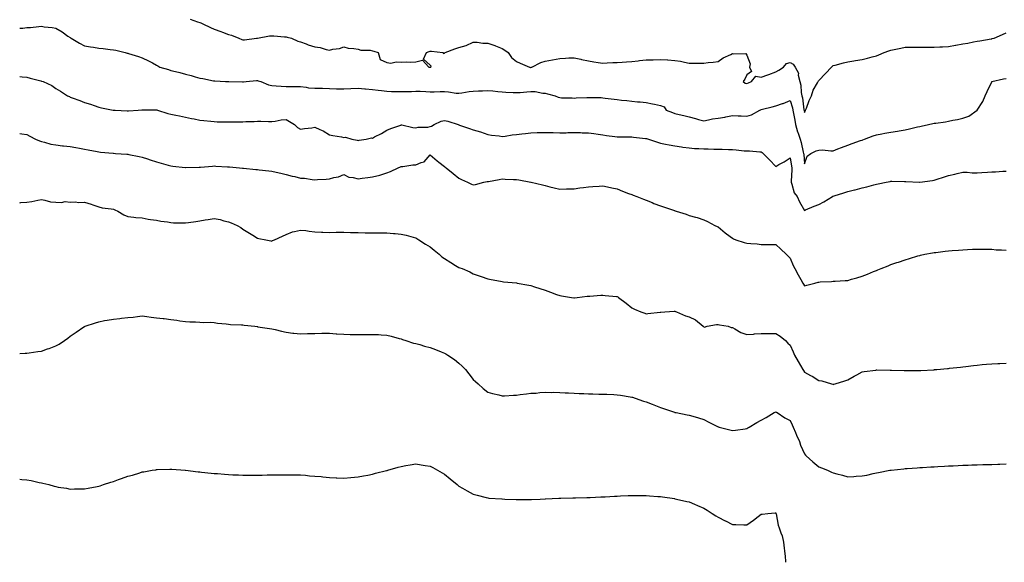
# Model space of a CAD drawing. Units: inches. Extents: x 939443 to 942083, y 7292618 to 7295258.
# Drawn here: x 939443 to 940127, y 7292618 to 7292995 of the extents above; entities that cross this region are included whole.
import ezdxf

# ---------------------------------------------------------------- set-up
doc = ezdxf.new("R2010")
doc.units = ezdxf.units.IN
doc.header["$MEASUREMENT"] = 0
doc.layers.add('Contour_93947292', color=7, linetype='Continuous', true_color=0x4f2a3e)

msp = doc.modelspace()

# ---------------------------------------------------------------- linework, layer by layer
at = {"layer": 'Contour_93947292'}
for points in [[(939561.32, 7292995.18, 3239), (939566.58, 7292993.39, 3239), (939568.05, 7292992.91, 3239), (939568.72, 7292992.59, 3239), (939570.09, 7292991.92, 3239), (939575.42, 7292989.29, 3239), (939578.05, 7292988.24, 3239), (939582.66, 7292986.53, 3239), (939583.86, 7292986.12, 3239), (939588.05, 7292984.61, 3239), (939590.16, 7292984.03, 3239), (939595.22, 7292981.92, 3239), (939597.26, 7292981.13, 3239), (939598.05, 7292980.88, 3239), (939599.07, 7292980.9, 3239), (939607.56, 7292981.92, 3239), (939607.99, 7292981.98, 3239), (939608.05, 7292981.98, 3239), (939608.12, 7292981.99, 3239), (939616.48, 7292983.49, 3239), (939618.05, 7292983.64, 3239), (939619.61, 7292983.48, 3239), (939627.01, 7292982.96, 3239), (939628.05, 7292982.86, 3239), (939628.79, 7292982.66, 3239), (939631.71, 7292981.92, 3239), (939636.11, 7292979.98, 3239), (939638.05, 7292979.45, 3239), (939641.98, 7292977.99, 3239), (939643.44, 7292977.31, 3239), (939648.05, 7292976.05, 3239), (939651.62, 7292975.49, 3239), (939655.78, 7292974.19, 3239), (939658.05, 7292973.72, 3239), (939660.44, 7292974.31, 3239), (939665.1, 7292974.87, 3239), (939668.05, 7292975.91, 3239), (939671.13, 7292975, 3239), (939675.06, 7292974.91, 3239), (939678.05, 7292974.33, 3239), (939679.87, 7292973.74, 3239), (939686.41, 7292973.56, 3239), (939688.05, 7292973.23, 3239), (939689.05, 7292972.92, 3239), (939692.05, 7292971.92, 3239), (939693.32, 7292967.19, 3239), (939698.05, 7292965.12, 3239), (939700.72, 7292964.59, 3239), (939704.43, 7292965.54, 3239), (939708.05, 7292965.22, 3239), (939711.59, 7292965.46, 3239), (939714.72, 7292965.25, 3239), (939718.05, 7292965.54, 3239), (939722.75, 7292966.62, 3239), (939727.17, 7292961.92, 3239), (939727.87, 7292961.74, 3239), (939728.05, 7292961.73, 3239), (939728.23, 7292961.74, 3239), (939728.48, 7292961.92, 3239), (939728.7, 7292962.57, 3239), (939728.05, 7292963.3, 3239), (939723.54, 7292967.41, 3239), (939725.51, 7292971.92, 3239), (939727.29, 7292972.68, 3239), (939728.05, 7292973.04, 3239), (939729.07, 7292972.94, 3239), (939736.76, 7292971.92, 3239), (939737.43, 7292971.3, 3239), (939738.05, 7292971.52, 3239), (939738.29, 7292971.68, 3239), (939738.44, 7292971.92, 3239), (939745.32, 7292974.65, 3239), (939748.05, 7292975.38, 3239), (939753.04, 7292976.91, 3239), (939753.06, 7292976.91, 3239), (939758.05, 7292979.17, 3239), (939760.81, 7292979.16, 3239), (939764.6, 7292978.47, 3239), (939768.05, 7292978.46, 3239), (939772.9, 7292976.77, 3239), (939773.38, 7292976.59, 3239), (939778.05, 7292974.83, 3239), (939779.88, 7292973.75, 3239), (939782.24, 7292971.92, 3239), (939784.66, 7292968.53, 3239), (939788.05, 7292965.8, 3239), (939790.69, 7292964.56, 3239), (939797.03, 7292961.92, 3239), (939797.84, 7292961.71, 3239), (939798.05, 7292961.7, 3239), (939798.23, 7292961.74, 3239), (939798.74, 7292961.92, 3239), (939804.95, 7292965.02, 3239), (939808.05, 7292965.92, 3239), (939813.05, 7292966.92, 3239), (939818.05, 7292967.96, 3239), (939821.96, 7292968.01, 3239), (939824.41, 7292968.28, 3239), (939828.05, 7292968.34, 3239), (939832.68, 7292967.29, 3239), (939833.27, 7292967.14, 3239), (939838.05, 7292966.13, 3239), (939841.77, 7292965.64, 3239), (939844.83, 7292965.14, 3239), (939848.05, 7292964.69, 3239), (939850.91, 7292964.78, 3239), (939854.96, 7292965.01, 3239), (939858.05, 7292965.08, 3239), (939861.49, 7292965.36, 3239), (939864.38, 7292965.59, 3239), (939868.05, 7292965.88, 3239), (939872.42, 7292966.29, 3239), (939873.56, 7292966.41, 3239), (939878.05, 7292966.83, 3239), (939882.93, 7292967.04, 3239), (939888.05, 7292967.24, 3239), (939893.02, 7292966.89, 3239), (939893.09, 7292966.88, 3239), (939898.05, 7292966.54, 3239), (939902.02, 7292965.89, 3239), (939904.64, 7292965.33, 3239), (939908.05, 7292964.72, 3239), (939910.84, 7292964.71, 3239), (939915.35, 7292964.62, 3239), (939918.05, 7292964.61, 3239), (939921.12, 7292964.99, 3239), (939924.59, 7292965.38, 3239), (939928.05, 7292965.82, 3239), (939931.68, 7292968.29, 3239), (939936.83, 7292970.7, 3239), (939938.05, 7292971.34, 3239), (939938.96, 7292971.01, 3239), (939947.39, 7292971.26, 3239), (939948.05, 7292970.17, 3239), (939950.26, 7292964.13, 3239), (939949.97, 7292961.92, 3239), (939951.23, 7292958.74, 3239), (939948.05, 7292956.57, 3239), (939946.51, 7292953.46, 3239), (939945.53, 7292951.92, 3239), (939946.79, 7292950.66, 3239), (939948.05, 7292950.46, 3239), (939949.06, 7292950.91, 3239), (939951.33, 7292951.92, 3239), (939954.27, 7292955.7, 3239), (939958.05, 7292954.89, 3239), (939962.67, 7292956.54, 3239), (939963.25, 7292956.72, 3239), (939968.05, 7292958.56, 3239), (939970.21, 7292959.76, 3239), (939973.56, 7292961.92, 3239), (939975.65, 7292964.32, 3239), (939978.05, 7292965.09, 3239), (939980.12, 7292963.99, 3239), (939981.63, 7292961.92, 3239), (939983.85, 7292957.72, 3239), (939983.74, 7292956.23, 3239), (939984.73, 7292951.92, 3239), (939985.47, 7292949.34, 3239), (939985.77, 7292944.2, 3239), (939986.23, 7292941.92, 3239), (939986.59, 7292940.46, 3239), (939987.65, 7292932.32, 3239), (939987.73, 7292931.92, 3239), (939987.79, 7292931.66, 3239), (939988.05, 7292930.41, 3239)], [(939443, 7292988.94, 3238), (939445.14, 7292989.02, 3238), (939448.05, 7292989.39, 3238), (939450.49, 7292989.49, 3238), (939456.27, 7292990.14, 3238), (939458.05, 7292990.22, 3238), (939460.09, 7292989.89, 3238), (939465.54, 7292989.4, 3238), (939468.05, 7292988.91, 3238), (939472.53, 7292986.4, 3238), (939476.52, 7292983.45, 3238), (939478.05, 7292982.37, 3238), (939478.35, 7292982.22, 3238), (939478.76, 7292981.92, 3238), (939484.53, 7292978.4, 3238), (939488.05, 7292976.76, 3238), (939492.13, 7292976, 3238), (939494.3, 7292975.67, 3238), (939498.05, 7292975.01, 3238), (939500.86, 7292974.73, 3238), (939505.79, 7292974.18, 3238), (939508.05, 7292973.95, 3238), (939509.79, 7292973.66, 3238), (939516.21, 7292971.92, 3238), (939517.75, 7292971.62, 3238), (939518.05, 7292971.55, 3238), (939518.62, 7292971.35, 3238), (939525.48, 7292969.35, 3238), (939528.05, 7292968.32, 3238), (939532.45, 7292966.32, 3238), (939535.2, 7292964.77, 3238), (939538.05, 7292963.26, 3238), (939538.91, 7292962.78, 3238), (939540.32, 7292961.92, 3238), (939546.25, 7292960.12, 3238), (939548.05, 7292959.58, 3238), (939551.17, 7292958.8, 3238), (939554.15, 7292958.02, 3238), (939558.05, 7292957.07, 3238), (939562.13, 7292956, 3238), (939564.83, 7292955.14, 3238), (939568.05, 7292954.21, 3238), (939570.09, 7292953.95, 3238), (939577.52, 7292952.45, 3238), (939578.05, 7292952.37, 3238), (939578.46, 7292952.33, 3238), (939585.91, 7292951.92, 3238), (939587.92, 7292951.79, 3238), (939588.05, 7292951.78, 3238), (939588.18, 7292951.78, 3238), (939597.74, 7292951.61, 3238), (939598.05, 7292951.62, 3238), (939598.33, 7292951.65, 3238), (939600.19, 7292951.92, 3238), (939607.42, 7292952.55, 3238), (939608.05, 7292952.48, 3238), (939608.54, 7292952.41, 3238), (939610.46, 7292951.92, 3238), (939615.72, 7292949.59, 3238), (939618.05, 7292949, 3238), (939621.02, 7292948.95, 3238), (939624.67, 7292948.54, 3238), (939628.05, 7292948.49, 3238), (939631.56, 7292948.41, 3238), (939634.6, 7292948.47, 3238), (939638.05, 7292948.38, 3238), (939641.95, 7292948.02, 3238), (939643.67, 7292947.55, 3238), (939648.05, 7292947.28, 3238), (939652.79, 7292947.18, 3238), (939653.29, 7292947.16, 3238), (939658.05, 7292947.08, 3238), (939663.03, 7292946.9, 3238), (939663.07, 7292946.9, 3238), (939668.05, 7292946.72, 3238), (939673.02, 7292946.95, 3238), (939673.09, 7292946.96, 3238), (939678.05, 7292947.2, 3238), (939682.81, 7292946.68, 3238), (939683.26, 7292946.71, 3238), (939688.05, 7292946.3, 3238), (939691.95, 7292945.82, 3238), (939694.33, 7292945.64, 3238), (939698.05, 7292945.21, 3238), (939701.16, 7292945.03, 3238), (939704.95, 7292945.02, 3238), (939708.05, 7292944.84, 3238), (939711.12, 7292944.99, 3238), (939715, 7292944.97, 3238), (939718.05, 7292945.13, 3238), (939721.22, 7292945.09, 3238), (939725.14, 7292944.83, 3238), (939728.05, 7292944.78, 3238), (939730.8, 7292944.67, 3238), (939735.04, 7292944.93, 3238), (939738.05, 7292944.83, 3238), (939740.82, 7292944.69, 3238), (939746.16, 7292943.81, 3238), (939748.05, 7292943.7, 3238), (939750.11, 7292943.98, 3238), (939755.05, 7292944.92, 3238), (939758.05, 7292945.27, 3238), (939761.54, 7292945.41, 3238), (939764.51, 7292945.46, 3238), (939768.05, 7292945.61, 3238), (939771.62, 7292945.49, 3238), (939775.13, 7292944.84, 3238), (939778.05, 7292944.71, 3238), (939780.69, 7292944.56, 3238), (939785.67, 7292944.3, 3238), (939788.05, 7292944.17, 3238), (939790.48, 7292944.35, 3238), (939795.19, 7292944.78, 3238), (939798.05, 7292944.99, 3238), (939801.07, 7292944.94, 3238), (939806.25, 7292943.72, 3238), (939808.05, 7292943.67, 3238), (939809.54, 7292943.41, 3238), (939814.9, 7292941.92, 3238), (939817.09, 7292940.96, 3238), (939818.05, 7292940.7, 3238), (939819.32, 7292940.65, 3238), (939826.59, 7292940.46, 3238), (939828.05, 7292940.42, 3238), (939829.5, 7292940.47, 3238), (939836.89, 7292940.76, 3238), (939838.05, 7292940.81, 3238), (939839.22, 7292940.75, 3238), (939846.79, 7292940.66, 3238), (939848.05, 7292940.59, 3238), (939849.57, 7292940.4, 3238), (939855.77, 7292939.64, 3238), (939858.05, 7292939.33, 3238), (939860.94, 7292939.03, 3238), (939864.72, 7292938.59, 3238), (939868.05, 7292938.24, 3238), (939872.14, 7292937.83, 3238), (939873.85, 7292937.72, 3238), (939878.05, 7292937.24, 3238), (939882.6, 7292936.47, 3238), (939883.86, 7292936.11, 3238), (939888.05, 7292935.24, 3238), (939890.51, 7292934.38, 3238), (939892.08, 7292931.92, 3238), (939896.38, 7292930.25, 3238), (939898.05, 7292929.74, 3238), (939900.95, 7292929.02, 3238), (939904.29, 7292928.16, 3238), (939908.05, 7292927.24, 3238), (939912.26, 7292926.13, 3238), (939914.4, 7292925.57, 3238), (939918.05, 7292924.61, 3238), (939921.31, 7292925.18, 3238), (939924.09, 7292925.88, 3238), (939928.05, 7292926.45, 3238), (939932.75, 7292927.22, 3238), (939933.52, 7292927.39, 3238), (939938.05, 7292928.2, 3238), (939941.88, 7292928.09, 3238), (939944.09, 7292927.96, 3238), (939948.05, 7292927.85, 3238), (939951.17, 7292928.8, 3238), (939957.12, 7292931.92, 3238), (939957.7, 7292932.27, 3238), (939958.05, 7292932.46, 3238), (939958.77, 7292932.64, 3238), (939965.64, 7292934.33, 3238), (939968.05, 7292934.98, 3238), (939972.69, 7292936.56, 3238), (939973.25, 7292936.72, 3238), (939978.05, 7292938.64, 3238), (939979.63, 7292933.5, 3238), (939979.94, 7292931.92, 3238), (939980.41, 7292929.56, 3238), (939981.24, 7292925.11, 3238), (939981.9, 7292921.92, 3238), (939983.16, 7292917.03, 3238), (939983.33, 7292916.64, 3238), (939985.05, 7292911.92, 3238), (939985.73, 7292909.6, 3238), (939987.19, 7292902.78, 3238), (939987.42, 7292901.92, 3238), (939987.49, 7292901.36, 3238), (939988.05, 7292894.68, 3238)], [(939988.05, 7292930.41, 3239), (939988.61, 7292931.36, 3239), (939988.84, 7292931.92, 3239), (939989.39, 7292933.26, 3239), (939991.21, 7292938.76, 3239), (939992.85, 7292941.92, 3239), (939994.09, 7292945.88, 3239), (939997.12, 7292950.99, 3239), (939997.57, 7292951.92, 3239), (939997.68, 7292952.29, 3239), (939998.05, 7292952.57, 3239), (940002.63, 7292957.34, 3239), (940006.82, 7292961.92, 3239), (940007.44, 7292962.53, 3239), (940008.05, 7292962.95, 3239), (940009.43, 7292963.3, 3239), (940015.09, 7292964.88, 3239), (940018.05, 7292965.57, 3239), (940022.36, 7292966.23, 3239), (940023.49, 7292966.48, 3239), (940028.05, 7292967.07, 3239), (940031.85, 7292968.12, 3239), (940035.07, 7292968.94, 3239), (940038.05, 7292969.74, 3239), (940039.63, 7292970.34, 3239), (940043.41, 7292971.92, 3239), (940046.71, 7292973.26, 3239), (940048.05, 7292973.69, 3239), (940050.25, 7292974.12, 3239), (940054.92, 7292975.05, 3239), (940058.05, 7292975.66, 3239), (940061.83, 7292975.7, 3239), (940064.21, 7292975.76, 3239), (940068.05, 7292975.79, 3239), (940071.88, 7292975.75, 3239), (940074.18, 7292975.79, 3239), (940078.05, 7292975.76, 3239), (940082.09, 7292975.96, 3239), (940084, 7292975.97, 3239), (940088.05, 7292976.21, 3239), (940092.92, 7292977.05, 3239), (940093.23, 7292977.1, 3239), (940098.05, 7292977.93, 3239), (940101.38, 7292978.59, 3239), (940105.47, 7292979.34, 3239), (940108.05, 7292979.85, 3239), (940109.81, 7292980.16, 3239), (940117.67, 7292981.54, 3239), (940118.05, 7292981.61, 3239), (940118.32, 7292981.65, 3239), (940119.76, 7292981.92, 3239), (940125.54, 7292984.43, 3239), (940128.05, 7292985.73, 3239)], [(939443, 7292955.43, 3237), (939444.83, 7292955.13, 3237), (939448.05, 7292954.93, 3237), (939450.36, 7292954.23, 3237), (939457.64, 7292952.33, 3237), (939458.05, 7292952.21, 3237), (939458.26, 7292952.13, 3237), (939459.21, 7292951.92, 3237), (939465.34, 7292949.21, 3237), (939468.05, 7292947.07, 3237), (939471.24, 7292945.11, 3237), (939476.19, 7292941.92, 3237), (939477.5, 7292941.37, 3237), (939478.05, 7292941.09, 3237), (939479.37, 7292940.6, 3237), (939484.71, 7292938.58, 3237), (939488.05, 7292937.39, 3237), (939492.18, 7292936.05, 3237), (939494.76, 7292935.21, 3237), (939498.05, 7292934.14, 3237), (939499.71, 7292933.57, 3237), (939507.9, 7292932.07, 3237), (939508.05, 7292932.03, 3237), (939508.15, 7292932.02, 3237), (939509.27, 7292931.92, 3237), (939517.55, 7292931.42, 3237), (939518.05, 7292931.42, 3237), (939518.54, 7292931.43, 3237), (939525.25, 7292931.92, 3237), (939527.8, 7292932.17, 3237), (939528.05, 7292932.19, 3237), (939528.31, 7292932.17, 3237), (939537.78, 7292932.19, 3237), (939538.05, 7292932.18, 3237), (939538.26, 7292932.13, 3237), (939538.81, 7292931.92, 3237), (939545.86, 7292929.73, 3237), (939548.05, 7292929.24, 3237), (939551.44, 7292928.53, 3237), (939554.09, 7292927.96, 3237), (939558.05, 7292927.13, 3237), (939562.23, 7292926.1, 3237), (939564.07, 7292925.9, 3237), (939568.05, 7292925.11, 3237), (939570.98, 7292924.85, 3237), (939575.73, 7292924.24, 3237), (939578.05, 7292924.02, 3237), (939580.1, 7292923.97, 3237), (939586.13, 7292923.84, 3237), (939588.05, 7292923.8, 3237), (939589.94, 7292923.8, 3237), (939596.09, 7292923.88, 3237), (939598.05, 7292923.89, 3237), (939600.17, 7292924.04, 3237), (939605.81, 7292924.16, 3237), (939608.05, 7292924.34, 3237), (939610.45, 7292924.32, 3237), (939615.81, 7292924.16, 3237), (939618.05, 7292924.15, 3237), (939620.49, 7292924.36, 3237), (939624.71, 7292925.26, 3237), (939628.05, 7292925.48, 3237), (939630.35, 7292924.22, 3237), (939633.86, 7292921.92, 3237), (939635.96, 7292919.83, 3237), (939638.05, 7292918.72, 3237), (939640.76, 7292919.21, 3237), (939645.9, 7292919.77, 3237), (939648.05, 7292920.12, 3237), (939651.49, 7292918.48, 3237), (939653.7, 7292917.57, 3237), (939658.05, 7292914.89, 3237), (939660.43, 7292914.3, 3237), (939666.58, 7292913.39, 3237), (939668.05, 7292913.08, 3237), (939669.25, 7292913.12, 3237), (939673.68, 7292911.92, 3237), (939677.33, 7292911.2, 3237), (939678.05, 7292910.99, 3237), (939678.79, 7292911.18, 3237), (939683.67, 7292911.92, 3237), (939687.3, 7292912.67, 3237), (939688.05, 7292912.6, 3237), (939689.53, 7292913.4, 3237), (939694.24, 7292915.73, 3237), (939698.05, 7292918.18, 3237), (939700.77, 7292919.2, 3237), (939707.73, 7292921.6, 3237), (939708.05, 7292921.71, 3237), (939708.29, 7292921.68, 3237), (939716.12, 7292919.99, 3237), (939718.05, 7292919.75, 3237), (939719.69, 7292920.28, 3237), (939726.36, 7292920.23, 3237), (939728.05, 7292920.56, 3237), (939729.08, 7292920.89, 3237), (939730.93, 7292921.92, 3237), (939735.66, 7292924.31, 3237), (939738.05, 7292924.76, 3237), (939740.37, 7292924.24, 3237), (939747.59, 7292921.92, 3237), (939747.9, 7292921.77, 3237), (939748.05, 7292921.72, 3237), (939748.35, 7292921.62, 3237), (939755.33, 7292919.2, 3237), (939758.05, 7292918.25, 3237), (939763.02, 7292916.95, 3237), (939763.07, 7292916.94, 3237), (939768.05, 7292915.16, 3237), (939770.76, 7292914.63, 3237), (939775.9, 7292914.07, 3237), (939778.05, 7292913.71, 3237), (939780.07, 7292913.94, 3237), (939785.11, 7292914.86, 3237), (939788.05, 7292915.15, 3237), (939791.69, 7292915.56, 3237), (939794.21, 7292915.76, 3237), (939798.05, 7292916.23, 3237), (939802.49, 7292916.36, 3237), (939803.56, 7292916.41, 3237), (939808.05, 7292916.55, 3237), (939812.52, 7292916.39, 3237), (939813.6, 7292916.37, 3237), (939818.05, 7292916.23, 3237), (939822.47, 7292916.34, 3237), (939823.59, 7292916.38, 3237), (939828.05, 7292916.49, 3237), (939832.51, 7292916.38, 3237), (939833.64, 7292916.33, 3237), (939838.05, 7292916.23, 3237), (939841.83, 7292915.7, 3237), (939844.75, 7292915.22, 3237), (939848.05, 7292914.74, 3237), (939850.6, 7292914.47, 3237), (939856.33, 7292913.64, 3237), (939858.05, 7292913.44, 3237), (939859.57, 7292913.44, 3237), (939866.6, 7292913.37, 3237), (939868.05, 7292913.37, 3237), (939869.37, 7292913.24, 3237), (939877.59, 7292912.38, 3237), (939878.05, 7292912.33, 3237), (939878.38, 7292912.25, 3237), (939879.67, 7292911.92, 3237), (939885.88, 7292909.75, 3237), (939888.05, 7292909.09, 3237), (939891.58, 7292908.39, 3237), (939893.96, 7292907.83, 3237), (939898.05, 7292907.1, 3237), (939902.54, 7292906.41, 3237), (939903.66, 7292906.31, 3237), (939908.05, 7292905.72, 3237), (939911.59, 7292905.46, 3237), (939914.69, 7292905.28, 3237), (939918.05, 7292905.05, 3237), (939921.24, 7292905.11, 3237), (939925.05, 7292904.92, 3237), (939928.05, 7292904.98, 3237), (939930.94, 7292904.81, 3237), (939935.22, 7292904.75, 3237), (939938.05, 7292904.6, 3237), (939940.5, 7292904.37, 3237), (939946.12, 7292903.85, 3237), (939948.05, 7292903.68, 3237), (939949.83, 7292903.7, 3237), (939957.01, 7292902.96, 3237), (939958.05, 7292902.98, 3237), (939958.7, 7292902.57, 3237), (939959.39, 7292901.92, 3237), (939963.7, 7292897.57, 3237), (939968.05, 7292892.92, 3237), (939970.31, 7292894.18, 3237), (939973.89, 7292896.08, 3237), (939978.05, 7292898.77, 3237), (939979.14, 7292893.01, 3237), (939979.28, 7292891.92, 3237), (939979.35, 7292890.62, 3237), (939978.71, 7292882.58, 3237), (939978.76, 7292881.92, 3237), (939979.28, 7292880.69, 3237), (939980.8, 7292874.67, 3237), (939982.88, 7292871.92, 3237), (939984.52, 7292868.39, 3237), (939988.05, 7292862.4, 3237), (939988.84, 7292862.71, 3237), (939994.66, 7292865.31, 3237), (939998.05, 7292866.4, 3237)], [(939988.05, 7292894.68, 3238), (939989.92, 7292900.05, 3238), (939992.41, 7292901.92, 3238), (939996.12, 7292903.85, 3238), (939998.05, 7292904.21, 3238), (940000.47, 7292904.34, 3238), (940006.31, 7292903.66, 3238), (940008.05, 7292903.8, 3238), (940011.16, 7292905.03, 3238), (940013.85, 7292906.12, 3238), (940018.05, 7292907.68, 3238), (940021.14, 7292908.83, 3238), (940027, 7292910.87, 3238), (940028.05, 7292911.25, 3238), (940028.52, 7292911.45, 3238), (940029.82, 7292911.92, 3238), (940035.74, 7292914.23, 3238), (940038.05, 7292914.93, 3238), (940041.71, 7292915.58, 3238), (940043.88, 7292916.09, 3238), (940048.05, 7292916.75, 3238), (940052.6, 7292917.37, 3238), (940053.82, 7292917.69, 3238), (940058.05, 7292918.39, 3238), (940061.01, 7292918.96, 3238), (940066.46, 7292920.33, 3238), (940068.05, 7292920.67, 3238), (940069.06, 7292920.91, 3238), (940074.07, 7292921.92, 3238), (940077.28, 7292922.69, 3238), (940078.05, 7292922.9, 3238), (940079.19, 7292923.06, 3238), (940086.05, 7292923.92, 3238), (940088.05, 7292924.23, 3238), (940091.06, 7292924.93, 3238), (940094.38, 7292925.59, 3238), (940098.05, 7292926.5, 3238), (940102.11, 7292927.86, 3238), (940108, 7292931.92, 3238), (940108.02, 7292931.95, 3238), (940108.05, 7292932.02, 3238), (940112.01, 7292937.96, 3238), (940113.47, 7292941.92, 3238), (940115.01, 7292944.96, 3238), (940118.05, 7292951.74, 3238), (940118.12, 7292951.85, 3238), (940118.2, 7292951.92, 3238), (940126.24, 7292953.73, 3238), (940128.05, 7292954.05, 3238)], [(939443, 7292915.86, 3236), (939444.39, 7292915.58, 3236), (939448.05, 7292915.02, 3236), (939449.96, 7292913.83, 3236), (939454.03, 7292911.92, 3236), (939456.8, 7292910.67, 3236), (939458.05, 7292910.25, 3236), (939460.18, 7292909.79, 3236), (939464.59, 7292908.45, 3236), (939468.05, 7292907.86, 3236), (939472.67, 7292907.3, 3236), (939473.33, 7292907.2, 3236), (939478.05, 7292906.66, 3236), (939482.08, 7292905.95, 3236), (939484.46, 7292905.51, 3236), (939488.05, 7292904.88, 3236), (939490.56, 7292904.44, 3236), (939496.77, 7292903.2, 3236), (939498.05, 7292902.97, 3236), (939499.02, 7292902.9, 3236), (939507.94, 7292902.03, 3236), (939508.05, 7292902.02, 3236), (939508.15, 7292902.02, 3236), (939509.62, 7292901.92, 3236), (939517.51, 7292901.38, 3236), (939518.05, 7292901.31, 3236), (939518.82, 7292901.15, 3236), (939525.98, 7292899.85, 3236), (939528.05, 7292899.36, 3236), (939531.85, 7292898.11, 3236), (939533.66, 7292897.54, 3236), (939538.05, 7292896.08, 3236), (939541.34, 7292895.21, 3236), (939546.16, 7292893.8, 3236), (939548.05, 7292893.29, 3236), (939549.3, 7292893.17, 3236), (939557.84, 7292892.13, 3236), (939558.05, 7292892.11, 3236), (939558.24, 7292892.11, 3236), (939567.57, 7292892.4, 3236), (939568.05, 7292892.41, 3236), (939568.57, 7292892.44, 3236), (939576.8, 7292893.17, 3236), (939578.05, 7292893.23, 3236), (939579.3, 7292893.17, 3236), (939587.24, 7292892.73, 3236), (939588.05, 7292892.69, 3236), (939588.75, 7292892.62, 3236), (939595.66, 7292891.92, 3236), (939597.83, 7292891.7, 3236), (939598.05, 7292891.67, 3236), (939598.33, 7292891.65, 3236), (939606.93, 7292890.8, 3236), (939608.05, 7292890.69, 3236), (939609.42, 7292890.54, 3236), (939615.97, 7292889.85, 3236), (939618.05, 7292889.63, 3236), (939621.02, 7292888.95, 3236), (939624.25, 7292888.12, 3236), (939628.05, 7292887.32, 3236), (939632.33, 7292886.2, 3236), (939634.16, 7292885.81, 3236), (939638.05, 7292884.87, 3236), (939640.77, 7292884.64, 3236), (939646.09, 7292883.88, 3236), (939648.05, 7292883.7, 3236), (939649.94, 7292883.81, 3236), (939655.92, 7292884.05, 3236), (939658.05, 7292884.2, 3236), (939661.27, 7292885.14, 3236), (939664.32, 7292885.65, 3236), (939668.05, 7292887.24, 3236), (939671.55, 7292885.42, 3236), (939674.67, 7292885.3, 3236), (939678.05, 7292884.38, 3236), (939680.88, 7292884.75, 3236), (939684.74, 7292885.23, 3236), (939688.05, 7292885.66, 3236), (939693.03, 7292886.94, 3236), (939693.08, 7292886.95, 3236), (939698.05, 7292888.41, 3236), (939700.59, 7292889.38, 3236), (939705.78, 7292891.92, 3236), (939707.37, 7292892.6, 3236), (939708.05, 7292892.9, 3236), (939709.08, 7292892.95, 3236), (939715.99, 7292893.98, 3236), (939718.05, 7292894.06, 3236), (939721.86, 7292895.73, 3236), (939723.89, 7292896.08, 3236), (939728.05, 7292901.03, 3236), (939732.88, 7292896.75, 3236), (939734.13, 7292895.84, 3236), (939738.05, 7292892.9, 3236), (939738.6, 7292892.47, 3236), (939739.26, 7292891.92, 3236), (939744.02, 7292887.89, 3236), (939748.05, 7292884.64, 3236), (939749.91, 7292883.78, 3236), (939754.1, 7292881.92, 3236), (939756.78, 7292880.65, 3236), (939758.05, 7292880.1, 3236), (939759.5, 7292880.47, 3236), (939765.35, 7292881.92, 3236), (939767.58, 7292882.39, 3236), (939768.05, 7292882.45, 3236), (939768.68, 7292882.55, 3236), (939776.1, 7292883.87, 3236), (939778.05, 7292884.21, 3236), (939780.23, 7292884.1, 3236), (939786.06, 7292883.91, 3236), (939788.05, 7292883.83, 3236), (939789.72, 7292883.59, 3236), (939797.98, 7292881.99, 3236), (939798.05, 7292881.98, 3236), (939798.33, 7292881.92, 3236), (939806.2, 7292880.07, 3236), (939808.05, 7292879.6, 3236), (939811.12, 7292878.85, 3236), (939814.28, 7292878.15, 3236), (939818.05, 7292877.2, 3236), (939822.66, 7292877.31, 3236), (939823.48, 7292877.35, 3236), (939828.05, 7292877.46, 3236), (939832.01, 7292877.96, 3236), (939834.51, 7292878.38, 3236), (939838.05, 7292878.85, 3236), (939841.02, 7292878.95, 3236), (939845.37, 7292879.24, 3236), (939848.05, 7292879.33, 3236), (939851.32, 7292878.65, 3236), (939854.25, 7292878.12, 3236), (939858.05, 7292877.27, 3236), (939861.75, 7292875.62, 3236), (939865.76, 7292874.21, 3236), (939868.05, 7292873.3, 3236), (939868.99, 7292872.86, 3236), (939871.72, 7292871.92, 3236), (939876.27, 7292870.14, 3236), (939878.05, 7292869.5, 3236), (939882.16, 7292867.81, 3236), (939883.4, 7292867.27, 3236), (939888.05, 7292865.53, 3236), (939890.78, 7292864.65, 3236), (939897.75, 7292862.22, 3236), (939898.05, 7292862.13, 3236), (939898.22, 7292862.09, 3236), (939898.88, 7292861.92, 3236), (939905.92, 7292859.79, 3236), (939908.05, 7292858.93, 3236), (939912.28, 7292857.69, 3236), (939913.55, 7292857.42, 3236), (939918.05, 7292855.81, 3236), (939920.76, 7292854.63, 3236), (939925.75, 7292851.92, 3236), (939927.4, 7292851.27, 3236), (939928.05, 7292850.94, 3236), (939932.92, 7292846.79, 3236), (939933.83, 7292846.14, 3236), (939938.05, 7292843.02, 3236), (939938.76, 7292842.63, 3236), (939940.33, 7292841.92, 3236), (939946.16, 7292840.03, 3236), (939948.05, 7292839.52, 3236), (939950.68, 7292839.29, 3236), (939955.17, 7292839.04, 3236), (939958.05, 7292838.78, 3236), (939961.28, 7292838.69, 3236), (939964.93, 7292838.8, 3236), (939968.05, 7292838.71, 3236), (939971.56, 7292835.43, 3236), (939975.38, 7292831.92, 3236), (939976.78, 7292830.65, 3236), (939978.05, 7292829.23, 3236), (939980.22, 7292824.09, 3236), (939981.36, 7292821.92, 3236), (939983.74, 7292817.61, 3236), (939985.52, 7292814.45, 3236), (939986.94, 7292811.92, 3236), (939987.31, 7292811.18, 3236), (939988.05, 7292810.04, 3236), (939989.63, 7292810.34, 3236), (939995.28, 7292811.92, 3236), (939997.47, 7292812.5, 3236), (939998.05, 7292812.63, 3236), (939998.82, 7292812.69, 3236), (940006.88, 7292813.09, 3236), (940008.05, 7292813.17, 3236), (940009.38, 7292813.25, 3236), (940016.28, 7292813.69, 3236), (940018.05, 7292813.79, 3236), (940020.72, 7292814.59, 3236), (940024.45, 7292815.52, 3236), (940028.05, 7292816.8, 3236), (940031.91, 7292818.06, 3236), (940036.09, 7292819.96, 3236), (940038.05, 7292820.73, 3236), (940038.97, 7292821, 3236), (940041.35, 7292821.92, 3236), (940046.14, 7292823.83, 3236), (940048.05, 7292824.7, 3236), (940052.27, 7292826.14, 3236), (940053.44, 7292826.53, 3236), (940058.05, 7292828.15, 3236), (940060.95, 7292829.02, 3236), (940066.88, 7292830.75, 3236), (940068.05, 7292831.1, 3236), (940068.7, 7292831.27, 3236), (940071.62, 7292831.92, 3236), (940076.95, 7292833.02, 3236), (940078.05, 7292833.15, 3236), (940079.38, 7292833.25, 3236), (940085.84, 7292834.13, 3236), (940088.05, 7292834.26, 3236), (940090.58, 7292834.45, 3236), (940095.12, 7292834.85, 3236), (940098.05, 7292835.06, 3236), (940101.33, 7292835.2, 3236), (940104.62, 7292835.35, 3236), (940108.05, 7292835.48, 3236), (940111.55, 7292835.42, 3236), (940114.56, 7292835.41, 3236), (940118.05, 7292835.34, 3236), (940121.23, 7292835.1, 3236), (940124.95, 7292835.02, 3236), (940128.05, 7292834.8, 3236)], [(939998.05, 7292866.4, 3237), (940001.55, 7292868.42, 3237), (940007.39, 7292871.92, 3237), (940007.8, 7292872.17, 3237), (940008.05, 7292872.3, 3237), (940008.62, 7292872.49, 3237), (940015.32, 7292874.65, 3237), (940018.05, 7292875.51, 3237), (940022.79, 7292876.66, 3237), (940023.22, 7292876.75, 3237), (940028.05, 7292877.95, 3237), (940031.25, 7292878.72, 3237), (940036.14, 7292880.01, 3237), (940038.05, 7292880.48, 3237), (940039.24, 7292880.73, 3237), (940044.82, 7292881.92, 3237), (940047.46, 7292882.51, 3237), (940048.05, 7292882.7, 3237), (940048.79, 7292882.66, 3237), (940057.57, 7292882.4, 3237), (940058.05, 7292882.38, 3237), (940058.5, 7292882.37, 3237), (940068.03, 7292881.94, 3237), (940068.07, 7292881.94, 3237), (940076.92, 7292883.05, 3237), (940078.05, 7292883.32, 3237), (940080.13, 7292884, 3237), (940084.58, 7292885.39, 3237), (940088.05, 7292886.59, 3237), (940092.42, 7292887.55, 3237), (940094.09, 7292887.96, 3237), (940098.05, 7292888.86, 3237), (940100.97, 7292889, 3237), (940104.59, 7292888.46, 3237), (940108.05, 7292888.57, 3237), (940111.2, 7292888.77, 3237), (940115.08, 7292888.95, 3237), (940118.05, 7292889.13, 3237), (940120.76, 7292889.21, 3237), (940125.69, 7292889.56, 3237), (940128.05, 7292889.63, 3237)], [(939443, 7292867.73, 3235), (939443.89, 7292867.76, 3235), (939448.05, 7292868.18, 3235), (939451.39, 7292868.58, 3235), (939455.67, 7292869.54, 3235), (939458.05, 7292869.89, 3235), (939460.39, 7292869.58, 3235), (939464.49, 7292868.37, 3235), (939468.05, 7292868.03, 3235), (939472.14, 7292867.83, 3235), (939474.65, 7292868.52, 3235), (939478.05, 7292868.16, 3235), (939481.55, 7292868.42, 3235), (939484.02, 7292867.89, 3235), (939488.05, 7292868.04, 3235), (939492.72, 7292866.59, 3235), (939493.74, 7292866.23, 3235), (939498.05, 7292864.81, 3235), (939500.36, 7292864.23, 3235), (939506.46, 7292863.51, 3235), (939508.05, 7292863.19, 3235), (939508.97, 7292862.84, 3235), (939511.18, 7292861.92, 3235), (939515.34, 7292859.21, 3235), (939518.05, 7292858.24, 3235), (939522.19, 7292857.78, 3235), (939523.67, 7292857.54, 3235), (939528.05, 7292857.1, 3235), (939532.3, 7292856.17, 3235), (939533.82, 7292856.15, 3235), (939538.05, 7292855.5, 3235), (939541, 7292854.88, 3235), (939545.64, 7292854.32, 3235), (939548.05, 7292853.89, 3235), (939549.92, 7292853.8, 3235), (939556.18, 7292853.79, 3235), (939558.05, 7292853.71, 3235), (939560.14, 7292854.01, 3235), (939565.26, 7292854.71, 3235), (939568.05, 7292855.13, 3235), (939571.9, 7292855.77, 3235), (939573.85, 7292856.13, 3235), (939578.05, 7292856.78, 3235), (939582.13, 7292855.99, 3235), (939584.85, 7292855.12, 3235), (939588.05, 7292854.35, 3235), (939589.86, 7292853.73, 3235), (939594.15, 7292851.92, 3235), (939596.61, 7292850.47, 3235), (939598.05, 7292849.3, 3235), (939602.64, 7292846.52, 3235), (939604.82, 7292845.15, 3235), (939608.05, 7292843.13, 3235), (939609.1, 7292842.97, 3235), (939614.01, 7292841.92, 3235), (939617.46, 7292841.32, 3235), (939618.05, 7292841.12, 3235), (939618.59, 7292841.37, 3235), (939619.94, 7292841.92, 3235), (939625.44, 7292844.53, 3235), (939628.05, 7292845.69, 3235), (939632.42, 7292847.55, 3235), (939633.76, 7292847.63, 3235), (939638.05, 7292848.73, 3235), (939641.65, 7292848.32, 3235), (939644.1, 7292847.97, 3235), (939648.05, 7292847.57, 3235), (939652.67, 7292847.3, 3235), (939653.44, 7292847.31, 3235), (939658.05, 7292847.02, 3235), (939662.83, 7292847.14, 3235), (939663.28, 7292847.15, 3235), (939668.05, 7292847.29, 3235), (939672.84, 7292847.13, 3235), (939673.24, 7292847.11, 3235), (939678.05, 7292846.97, 3235), (939682.99, 7292846.86, 3235), (939683.12, 7292846.85, 3235), (939688.05, 7292846.75, 3235), (939692.87, 7292846.74, 3235), (939693.22, 7292846.75, 3235), (939698.05, 7292846.72, 3235), (939702.52, 7292846.39, 3235), (939703.69, 7292846.28, 3235), (939708.05, 7292845.94, 3235), (939711.36, 7292845.23, 3235), (939716.26, 7292843.71, 3235), (939718.05, 7292843.26, 3235), (939718.9, 7292842.77, 3235), (939720.3, 7292841.92, 3235), (939724.95, 7292838.82, 3235), (939728.05, 7292837.13, 3235), (939730.91, 7292834.78, 3235), (939734.3, 7292831.92, 3235), (939736.23, 7292830.1, 3235), (939738.05, 7292828.9, 3235), (939742.37, 7292826.24, 3235), (939745.76, 7292824.21, 3235), (939748.05, 7292822.83, 3235), (939748.71, 7292822.58, 3235), (939750.4, 7292821.92, 3235), (939755.73, 7292819.6, 3235), (939758.05, 7292818.33, 3235), (939762.89, 7292816.76, 3235), (939763.43, 7292816.54, 3235), (939768.05, 7292814.82, 3235), (939770.53, 7292814.4, 3235), (939776.85, 7292813.12, 3235), (939778.05, 7292812.9, 3235), (939778.97, 7292812.84, 3235), (939787.95, 7292812.02, 3235), (939788.05, 7292812.01, 3235), (939788.13, 7292812, 3235), (939788.45, 7292811.92, 3235), (939796.58, 7292810.45, 3235), (939798.05, 7292810.2, 3235), (939800.58, 7292809.39, 3235), (939804.3, 7292808.17, 3235), (939808.05, 7292806.97, 3235), (939811.65, 7292805.52, 3235), (939815.89, 7292804.08, 3235), (939818.05, 7292803.28, 3235), (939819.18, 7292803.05, 3235), (939826.28, 7292801.92, 3235), (939827.9, 7292801.77, 3235), (939828.05, 7292801.75, 3235), (939828.23, 7292801.74, 3235), (939830.25, 7292801.92, 3235), (939837.23, 7292802.74, 3235), (939838.05, 7292802.79, 3235), (939839.02, 7292802.89, 3235), (939846.55, 7292803.42, 3235), (939848.05, 7292803.58, 3235), (939849.51, 7292803.38, 3235), (939857.39, 7292802.58, 3235), (939858.05, 7292802.51, 3235), (939858.44, 7292802.31, 3235), (939858.99, 7292801.92, 3235), (939864.09, 7292797.96, 3235), (939868.05, 7292794.81, 3235), (939870.02, 7292793.89, 3235), (939874.31, 7292791.92, 3235), (939877.08, 7292790.95, 3235), (939878.05, 7292790.59, 3235), (939879.22, 7292790.75, 3235), (939887.85, 7292791.72, 3235), (939888.05, 7292791.75, 3235), (939888.25, 7292791.72, 3235), (939891.08, 7292791.92, 3235), (939897.63, 7292792.34, 3235), (939898.05, 7292792.38, 3235), (939898.41, 7292792.28, 3235), (939899.18, 7292791.92, 3235), (939905.32, 7292789.19, 3235), (939908.05, 7292788.45, 3235), (939912.41, 7292786.28, 3235), (939917.58, 7292781.92, 3235), (939917.8, 7292781.67, 3235), (939918.05, 7292781.49, 3235), (939918.6, 7292781.37, 3235), (939920.44, 7292781.92, 3235), (939926.89, 7292783.08, 3235), (939928.05, 7292783.09, 3235), (939928.98, 7292782.85, 3235), (939935.05, 7292781.92, 3235), (939937.17, 7292781.04, 3235), (939938.05, 7292781.12, 3235), (939939.76, 7292780.21, 3235), (939943.76, 7292777.63, 3235), (939948.05, 7292776.26, 3235), (939952.64, 7292776.51, 3235), (939953.3, 7292776.67, 3235), (939958.05, 7292776.82, 3235), (939963.03, 7292776.9, 3235), (939963.07, 7292776.9, 3235), (939968.05, 7292776.96, 3235), (939971.06, 7292774.93, 3235), (939974.93, 7292771.92, 3235), (939976.42, 7292770.29, 3235), (939978.05, 7292768.74, 3235), (939980.23, 7292764.1, 3235), (939981.2, 7292761.92, 3235), (939983.62, 7292757.49, 3235), (939985.39, 7292754.58, 3235), (939986.97, 7292751.92, 3235), (939987.38, 7292751.25, 3235), (939988.05, 7292749.98, 3235), (939992.19, 7292747.78, 3235), (939993.33, 7292747.2, 3235), (939998.05, 7292744.36, 3235), (940000.04, 7292743.91, 3235), (940006.84, 7292741.92, 3235), (940007.76, 7292741.63, 3235), (940008.05, 7292741.51, 3235), (940008.36, 7292741.61, 3235), (940009.32, 7292741.92, 3235), (940015.99, 7292743.98, 3235), (940018.05, 7292744.7, 3235), (940022.64, 7292747.33, 3235), (940024.31, 7292748.18, 3235), (940028.05, 7292750.16, 3235), (940029.53, 7292750.44, 3235), (940037.67, 7292751.54, 3235), (940038.05, 7292751.61, 3235), (940038.36, 7292751.61, 3235), (940047.52, 7292751.39, 3235), (940048.05, 7292751.4, 3235), (940048.57, 7292751.4, 3235), (940057.32, 7292751.19, 3235), (940058.05, 7292751.18, 3235), (940058.78, 7292751.19, 3235), (940067.28, 7292751.15, 3235), (940068.05, 7292751.15, 3235), (940068.77, 7292751.2, 3235), (940077.89, 7292751.76, 3235), (940078.05, 7292751.77, 3235), (940078.19, 7292751.78, 3235), (940079.87, 7292751.92, 3235), (940087.4, 7292752.57, 3235), (940088.05, 7292752.63, 3235), (940088.84, 7292752.71, 3235), (940096.41, 7292753.56, 3235), (940098.05, 7292753.73, 3235), (940100.09, 7292753.96, 3235), (940105.35, 7292754.62, 3235), (940108.05, 7292754.93, 3235), (940111.38, 7292755.25, 3235), (940114.42, 7292755.55, 3235), (940118.05, 7292755.92, 3235), (940122.24, 7292756.11, 3235), (940123.81, 7292756.16, 3235), (940128.05, 7292756.36, 3235)], [(939443, 7292762.97, 3234), (939446.81, 7292763.16, 3234), (939448.05, 7292763.21, 3234), (939449.58, 7292763.45, 3234), (939455.65, 7292764.32, 3234), (939458.05, 7292764.73, 3234), (939462.39, 7292766.26, 3234), (939463.39, 7292766.58, 3234), (939468.05, 7292768.42, 3234), (939470.38, 7292769.59, 3234), (939474.07, 7292771.92, 3234), (939476.36, 7292773.61, 3234), (939478.05, 7292775.05, 3234), (939482.13, 7292777.84, 3234), (939487.54, 7292781.41, 3234), (939488.05, 7292781.75, 3234), (939488.17, 7292781.8, 3234), (939488.49, 7292781.92, 3234), (939495.6, 7292784.37, 3234), (939498.05, 7292785.07, 3234), (939501.93, 7292785.81, 3234), (939503.79, 7292786.18, 3234), (939508.05, 7292786.92, 3234), (939512.59, 7292787.39, 3234), (939513.64, 7292787.51, 3234), (939518.05, 7292787.94, 3234), (939521.7, 7292788.27, 3234), (939524.87, 7292788.74, 3234), (939528.05, 7292789.05, 3234), (939531.35, 7292788.62, 3234), (939534.38, 7292788.25, 3234), (939538.05, 7292787.77, 3234), (939542.69, 7292787.28, 3234), (939543.35, 7292787.22, 3234), (939548.05, 7292786.67, 3234), (939552.19, 7292786.06, 3234), (939554.19, 7292785.78, 3234), (939558.05, 7292785.21, 3234), (939561.21, 7292785.07, 3234), (939565.04, 7292784.94, 3234), (939568.05, 7292784.8, 3234), (939570.76, 7292784.63, 3234), (939575.26, 7292784.7, 3234), (939578.05, 7292784.56, 3234), (939580.3, 7292784.17, 3234), (939586.45, 7292783.51, 3234), (939588.05, 7292783.27, 3234), (939589.31, 7292783.18, 3234), (939597.06, 7292782.92, 3234), (939598.05, 7292782.85, 3234), (939598.91, 7292782.78, 3234), (939606.26, 7292781.92, 3234), (939607.83, 7292781.71, 3234), (939608.05, 7292781.67, 3234), (939608.36, 7292781.61, 3234), (939616.55, 7292780.42, 3234), (939618.05, 7292780.14, 3234), (939620.41, 7292779.56, 3234), (939624.74, 7292778.61, 3234), (939628.05, 7292777.72, 3234), (939632.75, 7292777.22, 3234), (939633.3, 7292777.17, 3234), (939638.05, 7292776.67, 3234), (939642.92, 7292776.79, 3234), (939643.17, 7292776.8, 3234), (939648.05, 7292776.91, 3234), (939652.88, 7292777.09, 3234), (939653.21, 7292777.08, 3234), (939658.05, 7292777.22, 3234), (939662.89, 7292776.76, 3234), (939663.22, 7292776.75, 3234), (939668.05, 7292776.35, 3234), (939672.42, 7292776.29, 3234), (939673.68, 7292776.29, 3234), (939678.05, 7292776.23, 3234), (939682.4, 7292776.27, 3234), (939683.72, 7292776.25, 3234), (939688.05, 7292776.29, 3234), (939692.25, 7292776.12, 3234), (939694.04, 7292775.93, 3234), (939698.05, 7292775.75, 3234), (939701.09, 7292774.96, 3234), (939706.47, 7292773.5, 3234), (939708.05, 7292773.09, 3234), (939708.88, 7292772.75, 3234), (939711.24, 7292771.92, 3234), (939716.39, 7292770.26, 3234), (939718.05, 7292769.84, 3234), (939720.82, 7292769.15, 3234), (939724.22, 7292768.09, 3234), (939728.05, 7292767.26, 3234), (939731.84, 7292765.71, 3234), (939735.8, 7292764.17, 3234), (939738.05, 7292763.28, 3234), (939738.91, 7292762.78, 3234), (939740.28, 7292761.92, 3234), (939744.93, 7292758.8, 3234), (939748.05, 7292756.39, 3234), (939750.39, 7292754.26, 3234), (939752.66, 7292751.92, 3234), (939755.02, 7292748.89, 3234), (939758.05, 7292744.9, 3234), (939759.6, 7292743.47, 3234), (939761.39, 7292741.92, 3234), (939764.9, 7292738.77, 3234), (939768.05, 7292736.23, 3234), (939771.38, 7292735.25, 3234), (939775.74, 7292734.23, 3234), (939778.05, 7292733.62, 3234), (939779.81, 7292733.68, 3234), (939785.89, 7292734.08, 3234), (939788.05, 7292734.15, 3234), (939790.56, 7292734.43, 3234), (939794.93, 7292735.04, 3234), (939798.05, 7292735.35, 3234), (939801.69, 7292735.56, 3234), (939804.13, 7292735.84, 3234), (939808.05, 7292736.04, 3234), (939812.09, 7292735.96, 3234), (939813.93, 7292736.04, 3234), (939818.05, 7292735.98, 3234), (939821.88, 7292735.75, 3234), (939824.24, 7292735.73, 3234), (939828.05, 7292735.51, 3234), (939831.46, 7292735.33, 3234), (939834.76, 7292735.21, 3234), (939838.05, 7292735.05, 3234), (939841.13, 7292735, 3234), (939845.11, 7292734.86, 3234), (939848.05, 7292734.81, 3234), (939850.87, 7292734.74, 3234), (939855.54, 7292734.43, 3234), (939858.05, 7292734.36, 3234), (939860.24, 7292734.11, 3234), (939867.07, 7292732.9, 3234), (939868.05, 7292732.77, 3234), (939868.7, 7292732.57, 3234), (939870.56, 7292731.92, 3234), (939876.14, 7292730.01, 3234), (939878.05, 7292729.33, 3234), (939882.24, 7292727.73, 3234), (939883.4, 7292727.27, 3234), (939888.05, 7292725.53, 3234), (939890.75, 7292724.62, 3234), (939897.74, 7292722.23, 3234), (939898.05, 7292722.13, 3234), (939898.21, 7292722.08, 3234), (939899.04, 7292721.92, 3234), (939906.62, 7292720.49, 3234), (939908.05, 7292720.16, 3234), (939910.57, 7292719.4, 3234), (939914.47, 7292718.34, 3234), (939918.05, 7292717.13, 3234), (939921.56, 7292715.43, 3234), (939927.56, 7292712.41, 3234), (939928.05, 7292712.16, 3234), (939928.23, 7292712.1, 3234), (939928.81, 7292711.92, 3234), (939936.23, 7292710.1, 3234), (939938.05, 7292709.64, 3234), (939940.17, 7292709.8, 3234), (939946.9, 7292710.77, 3234), (939948.05, 7292710.87, 3234), (939948.7, 7292711.27, 3234), (939949.72, 7292711.92, 3234), (939954.93, 7292715.04, 3234), (939958.05, 7292716.66, 3234), (939961.47, 7292718.5, 3234), (939967.02, 7292721.92, 3234), (939967.65, 7292722.32, 3234), (939968.05, 7292722.55, 3234), (939968.45, 7292722.32, 3234), (939969.02, 7292721.92, 3234), (939974.51, 7292718.38, 3234), (939978.05, 7292716.5, 3234), (939979.57, 7292713.44, 3234), (939980.28, 7292711.92, 3234), (939981.78, 7292708.19, 3234), (939982.46, 7292706.33, 3234), (939984.5, 7292701.92, 3234), (939985.38, 7292699.25, 3234), (939988.05, 7292693.22, 3234), (939988.64, 7292692.51, 3234), (939989.28, 7292691.92, 3234), (939993.81, 7292687.68, 3234), (939998.05, 7292684.41, 3234), (939999.83, 7292683.7, 3234), (940004.05, 7292681.92, 3234), (940006.81, 7292680.68, 3234), (940008.05, 7292680.05, 3234), (940010.6, 7292679.37, 3234), (940014.55, 7292678.42, 3234), (940018.05, 7292677.44, 3234), (940022.36, 7292677.61, 3234), (940023.89, 7292677.76, 3234), (940028.05, 7292677.96, 3234), (940031.37, 7292678.6, 3234), (940035.84, 7292679.71, 3234), (940038.05, 7292680.19, 3234), (940039.52, 7292680.45, 3234), (940047.32, 7292681.92, 3234), (940047.93, 7292682.04, 3234), (940048.05, 7292682.06, 3234), (940048.21, 7292682.08, 3234), (940056.99, 7292682.98, 3234), (940058.05, 7292683.1, 3234), (940059.32, 7292683.19, 3234), (940066.3, 7292683.67, 3234), (940068.05, 7292683.8, 3234), (940070.05, 7292683.92, 3234), (940075.72, 7292684.25, 3234), (940078.05, 7292684.4, 3234), (940080.67, 7292684.54, 3234), (940085.2, 7292684.77, 3234), (940088.05, 7292684.93, 3234), (940091.19, 7292685.06, 3234), (940094.74, 7292685.23, 3234), (940098.05, 7292685.39, 3234), (940101.64, 7292685.51, 3234), (940104.37, 7292685.6, 3234), (940108.05, 7292685.75, 3234), (940111.99, 7292685.86, 3234), (940114.07, 7292685.9, 3234), (940118.05, 7292686.02, 3234), (940122.28, 7292686.15, 3234), (940123.78, 7292686.19, 3234), (940128.05, 7292686.3, 3234)], [(939443, 7292675.62, 3233), (939444.49, 7292675.47, 3233), (939448.05, 7292675.21, 3233), (939450.86, 7292674.73, 3233), (939456.45, 7292673.51, 3233), (939458.05, 7292673.22, 3233), (939459.13, 7292673, 3233), (939463.27, 7292671.92, 3233), (939467.01, 7292670.88, 3233), (939468.05, 7292670.56, 3233), (939469.7, 7292670.27, 3233), (939475.5, 7292669.37, 3233), (939478.05, 7292668.89, 3233), (939481.06, 7292668.91, 3233), (939485.16, 7292669.03, 3233), (939488.05, 7292669.04, 3233), (939490.53, 7292669.44, 3233), (939496.83, 7292670.7, 3233), (939498.05, 7292670.91, 3233), (939498.83, 7292671.14, 3233), (939501.18, 7292671.92, 3233), (939506.37, 7292673.6, 3233), (939508.05, 7292674.19, 3233), (939511.53, 7292675.41, 3233), (939513.81, 7292676.17, 3233), (939518.05, 7292677.72, 3233), (939521.35, 7292678.62, 3233), (939526.34, 7292680.2, 3233), (939528.05, 7292680.72, 3233), (939529.11, 7292680.87, 3233), (939535.11, 7292681.92, 3233), (939537.64, 7292682.33, 3233), (939538.05, 7292682.41, 3233), (939538.56, 7292682.43, 3233), (939547.32, 7292682.65, 3233), (939548.05, 7292682.68, 3233), (939548.75, 7292682.62, 3233), (939558.02, 7292681.95, 3233), (939558.05, 7292681.95, 3233), (939558.07, 7292681.94, 3233), (939558.26, 7292681.92, 3233), (939567.01, 7292680.88, 3233), (939568.05, 7292680.78, 3233), (939569.31, 7292680.66, 3233), (939576.06, 7292679.93, 3233), (939578.05, 7292679.74, 3233), (939580.41, 7292679.57, 3233), (939585.32, 7292679.19, 3233), (939588.05, 7292678.97, 3233), (939591.12, 7292678.85, 3233), (939594.89, 7292678.77, 3233), (939598.05, 7292678.62, 3233), (939601.43, 7292678.53, 3233), (939604.71, 7292678.59, 3233), (939608.05, 7292678.5, 3233), (939611.45, 7292678.51, 3233), (939614.82, 7292678.69, 3233), (939618.05, 7292678.71, 3233), (939621.26, 7292678.71, 3233), (939624.9, 7292678.78, 3233), (939628.05, 7292678.8, 3233), (939631.21, 7292678.76, 3233), (939634.81, 7292678.68, 3233), (939638.05, 7292678.64, 3233), (939641.57, 7292678.4, 3233), (939644.29, 7292678.16, 3233), (939648.05, 7292677.92, 3233), (939652.47, 7292677.5, 3233), (939653.51, 7292677.38, 3233), (939658.05, 7292676.99, 3233), (939662.86, 7292676.73, 3233), (939663.24, 7292676.73, 3233), (939668.05, 7292676.51, 3233), (939673.02, 7292676.89, 3233), (939673.07, 7292676.9, 3233), (939678.05, 7292677.24, 3233), (939681.82, 7292678.15, 3233), (939684.73, 7292678.6, 3233), (939688.05, 7292679.3, 3233), (939690.05, 7292679.92, 3233), (939697.83, 7292681.7, 3233), (939698.05, 7292681.76, 3233), (939698.18, 7292681.79, 3233), (939698.66, 7292681.92, 3233), (939705.9, 7292684.07, 3233), (939708.05, 7292684.59, 3233), (939711.29, 7292685.16, 3233), (939714.26, 7292685.71, 3233), (939718.05, 7292686.37, 3233), (939721.9, 7292685.77, 3233), (939724.67, 7292685.3, 3233), (939728.05, 7292684.75, 3233), (939729.88, 7292683.75, 3233), (939733.14, 7292681.92, 3233), (939736.3, 7292680.17, 3233), (939738.05, 7292679.12, 3233), (939742.01, 7292675.88, 3233), (939746.75, 7292671.92, 3233), (939747.45, 7292671.32, 3233), (939748.05, 7292670.83, 3233), (939750.53, 7292669.44, 3233), (939753.74, 7292667.61, 3233), (939758.05, 7292665.31, 3233), (939760.7, 7292664.57, 3233), (939766.97, 7292663, 3233), (939768.05, 7292662.71, 3233), (939768.77, 7292662.64, 3233), (939777.95, 7292662.02, 3233), (939778.05, 7292662.01, 3233), (939778.13, 7292662, 3233), (939779.84, 7292661.92, 3233), (939787.7, 7292661.57, 3233), (939788.05, 7292661.55, 3233), (939788.41, 7292661.56, 3233), (939797.75, 7292661.62, 3233), (939798.05, 7292661.62, 3233), (939798.34, 7292661.63, 3233), (939804.39, 7292661.92, 3233), (939807.88, 7292662.09, 3233), (939808.05, 7292662.1, 3233), (939808.24, 7292662.11, 3233), (939817.42, 7292662.55, 3233), (939818.05, 7292662.59, 3233), (939818.73, 7292662.6, 3233), (939827.21, 7292662.76, 3233), (939828.05, 7292662.79, 3233), (939828.93, 7292662.8, 3233), (939836.96, 7292663.01, 3233), (939838.05, 7292663.02, 3233), (939839.19, 7292663.06, 3233), (939846.59, 7292663.38, 3233), (939848.05, 7292663.43, 3233), (939849.66, 7292663.53, 3233), (939856.06, 7292663.91, 3233), (939858.05, 7292664.04, 3233), (939860.27, 7292664.14, 3233), (939865.63, 7292664.34, 3233), (939868.05, 7292664.47, 3233), (939870.57, 7292664.44, 3233), (939875.57, 7292664.4, 3233), (939878.05, 7292664.38, 3233), (939880.33, 7292664.2, 3233), (939886.19, 7292663.78, 3233), (939888.05, 7292663.62, 3233), (939889.51, 7292663.38, 3233), (939897.74, 7292662.23, 3233), (939898.05, 7292662.18, 3233), (939898.26, 7292662.13, 3233), (939899.23, 7292661.92, 3233), (939906.41, 7292660.28, 3233), (939908.05, 7292659.88, 3233), (939911.63, 7292658.34, 3233), (939913.64, 7292657.51, 3233), (939918.05, 7292655.48, 3233), (939920.35, 7292654.22, 3233), (939923.96, 7292651.92, 3233), (939926.5, 7292650.37, 3233), (939928.05, 7292649.39, 3233), (939933, 7292646.87, 3233), (939933.2, 7292646.77, 3233), (939938.05, 7292644.29, 3233), (939940.35, 7292644.22, 3233), (939945.95, 7292644.02, 3233), (939948.05, 7292643.94, 3233), (939952.74, 7292647.23, 3233), (939955.93, 7292649.8, 3233), (939958.05, 7292651.48, 3233), (939958.59, 7292651.38, 3233), (939962.63, 7292651.92, 3233), (939967.7, 7292652.27, 3233), (939968.05, 7292652.27, 3233), (939968.2, 7292652.07, 3233), (939968.26, 7292651.92, 3233), (939968.34, 7292651.63, 3233), (939969.86, 7292643.73, 3233), (939970.48, 7292641.92, 3233), (939971.58, 7292638.39, 3233), (939972.47, 7292636.34, 3233), (939973.41, 7292631.92, 3233), (939973.89, 7292627.76, 3233), (939974.08, 7292625.89, 3233), (939974.52, 7292621.92, 3233), (939974.94, 7292618.81, 3233), (939974.96, 7292618, 3233)]]:
    msp.add_polyline3d(points, dxfattribs=at)

doc.saveas('drawing.dxf')
